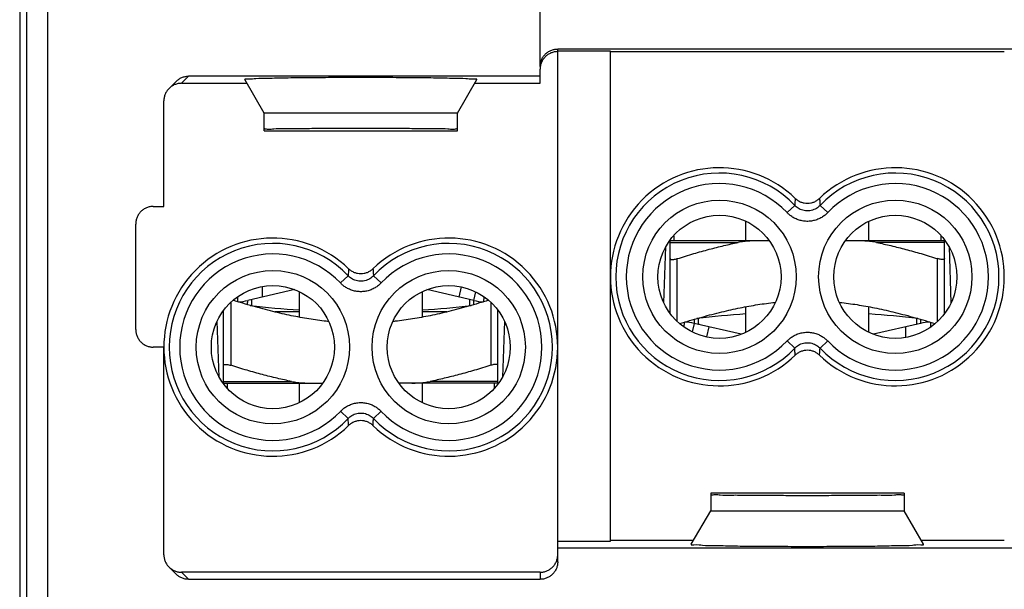
# Model space of a CAD drawing. Extents: x -37.9 to 6.9, y -24.4 to 24.6.
# Drawn here: x -37.9 to -9.9, y -7.8 to 8.4 of the extents above; entities that cross this region are included whole.
import ezdxf

# ---------------------------------------------------------------- set-up
doc = ezdxf.new("R2010")
doc.units = 0
doc.header["$LTSCALE"] = 16.335
doc.layers.get('0').update_dxf_attribs({"linetype": 'CONTINUOUS'})

msp = doc.modelspace()

# ---------------------------------------------------------------- linework, layer by layer
at = {"color": 7, "linetype": 'CONTINUOUS'}
for p, q in [((-37.882, 22.018), (-37.882, -21.764)), ((-23.082, 7.101), (-23.082, 19.827)), ((-8.382, 7.601), (-22.582, 7.601)), ((-22.582, -6.973), (-22.582, 7.545)), ((-21.082, 7.545), (-22.582, 7.545)), ((-21.082, -6.39), (-21.082, 7.545)), ((-21.082, 7.527), (-9.882, 7.527)), ((-23.082, 6.627), (-23.082, 7.027)), ((-23.082, 6.828), (-33.081, 6.828)), ((-30.932, 5.777), (-31.483, 6.732)), ((-25.432, 5.777), (-24.881, 6.732)), ((-33.636, 6.481), (-33.435, 6.681)), ((-33.282, 6.627), (-31.423, 6.627)), ((-24.941, 6.627), (-23.082, 6.627)), ((-33.782, 3.127), (-33.782, 6.127)), ((-30.932, 5.277), (-30.932, 5.777)), ((-25.432, 5.777), (-30.932, 5.777)), ((-25.432, 5.277), (-25.432, 5.777)), ((-30.932, 5.277), (-25.432, 5.277)), ((-34.082, 3.127), (-33.782, 3.127)), ((-34.582, -0.373), (-34.582, 2.627)), ((-17.232, 2.148), (-17.232, 2.708)), ((-13.732, 2.148), (-13.732, 2.708)), ((-19.282, 2.296), (-19.282, 2.148)), ((-11.682, 2.148), (-11.682, 2.296)), ((-19.566, 0.384), (-19.511, 1.977)), ((-19.382, 0.08), (-19.382, 2.148)), ((-16.562, 2.148), (-19.382, 2.148)), ((-11.582, 2.148), (-14.402, 2.148)), ((-11.582, 0.08), (-11.582, 2.148)), ((-11.454, 1.977), (-11.398, 0.384)), ((-30.982, 0.851), (-30.982, 0.55)), ((-30.061, 0.762), (-31.398, 0.454)), ((-29.932, 0.708), (-29.932, -0.022)), ((-26.432, 0.708), (-26.432, -0.022)), ((-24.966, 0.454), (-26.303, 0.762)), ((-25.382, 0.55), (-25.316, 0.837)), ((-24.966, 0.454), (-24.91, 0.697)), ((-31.582, 0.389), (-31.582, 0.421)), ((-24.782, 0.389), (-24.782, 0.421)), ((-32.082, -1.894), (-32.082, 0.174)), ((-29.932, 0.127), (-30.626, 0.127)), ((-25.739, 0.127), (-26.432, 0.127)), ((-24.282, -1.894), (-24.282, 0.174)), ((-17.232, -0.453), (-17.232, 0.277)), ((-13.732, -0.453), (-13.732, 0.277)), ((-32.211, -1.723), (-32.266, -0.13)), ((-24.098, -0.13), (-24.154, -1.723)), ((-18.882, -0.134), (-18.882, -0.167)), ((-18.698, -0.199), (-18.754, -0.442)), ((-17.361, -0.508), (-18.698, -0.199)), ((-12.266, -0.199), (-13.603, -0.508)), ((-12.082, -0.134), (-12.082, -0.166)), ((-18.282, -0.295), (-18.348, -0.582)), ((-12.682, -0.596), (-12.682, -0.295)), ((-33.782, -0.873), (-34.082, -0.873)), ((-33.782, -6.772), (-33.782, -0.873)), ((-32.082, -1.894), (-29.262, -1.894)), ((-31.982, -1.894), (-31.982, -2.042)), ((-29.932, -1.894), (-29.932, -2.453)), ((-24.282, -1.894), (-27.102, -1.894)), ((-26.432, -1.894), (-26.432, -2.453)), ((-24.382, -2.042), (-24.382, -1.894)), ((-12.732, -5.023), (-18.232, -5.023)), ((-18.232, -5.023), (-18.232, -5.523)), ((-12.732, -5.023), (-12.732, -5.523)), ((-18.783, -6.477), (-18.232, -5.523)), ((-18.232, -5.523), (-12.732, -5.523)), ((-12.181, -6.477), (-12.732, -5.523)), ((-22.582, -6.39), (-21.082, -6.39)), ((-18.723, -6.373), (-21.082, -6.373)), ((-9.882, -6.373), (-12.241, -6.373)), ((-22.582, -6.573), (-8.382, -6.573)), ((-33.636, -7.126), (-33.435, -7.327)), ((-23.082, -7.273), (-33.282, -7.273)), ((-33.081, -7.473), (-23.082, -7.473))]:
    msp.add_line(p, q, dxfattribs=at)
at = {"color": 9, "linetype": 'CONTINUOUS'}
for p, q in [((-37.688, 18.442), (-37.688, -18.188)), ((-37.088, 18.442), (-37.088, -18.188)), ((-22.582, 7.545), (-22.582, 7.601)), ((-33.282, 6.627), (-33.081, 6.828)), ((-16.06, 2.952), (-15.843, 3.158)), ((-14.904, 2.952), (-15.121, 3.158)), ((-19.382, 2.103), (-17.451, 2.103)), ((-11.582, 2.103), (-13.513, 2.103)), ((-19.182, -0.144), (-19.182, 1.643)), ((-11.782, -0.144), (-11.782, 1.643)), ((-28.76, 0.952), (-28.543, 1.158)), ((-27.604, 0.952), (-27.821, 1.158)), ((-31.682, 0.419), (-31.682, 0.563)), ((-31.882, 0.399), (-31.882, -1.389)), ((-24.682, 0.419), (-24.672, 0.556)), ((-24.557, 0.457), (-24.557, 0.468)), ((-24.482, 0.399), (-24.482, -1.389)), ((-19.107, -0.203), (-19.107, -0.213)), ((-18.983, -0.164), (-18.992, -0.301)), ((-11.982, -0.164), (-11.982, -0.308)), ((-16.06, -0.697), (-15.843, -0.903)), ((-14.904, -0.697), (-15.121, -0.903)), ((-32.082, -1.849), (-30.151, -1.849)), ((-24.282, -1.849), (-26.213, -1.849)), ((-28.76, -2.697), (-28.543, -2.903)), ((-27.604, -2.697), (-27.821, -2.903)), ((-33.282, -7.273), (-33.081, -7.473)), ((-23.082, -7.273), (-23.082, -7.473))]:
    msp.add_line(p, q, dxfattribs=at)
at = {"color": 7, "linetype": 'CONTINUOUS'}
for centre, radius in [((-17.982, 1.127), 2.18), ((-12.982, 1.127), 2.18), ((-17.982, 1.127), 1.75), ((-12.982, 1.127), 1.75), ((-30.682, -0.873), 2.18), ((-25.682, -0.873), 2.18), ((-30.682, -0.873), 1.75), ((-25.682, -0.873), 1.75)]:
    msp.add_circle(centre, radius, dxfattribs=at)
for centre, radius, start, end in [((-17.982, 1.127), 3.1, 45.9878, 314.0122), ((-12.982, 1.127), 3.1, 225.9878, 134.0122), ((-30.682, -0.873), 3.1, 45.9878, 314.0122), ((-25.682, -0.873), 3.1, 225.9878, 134.0122), ((-31.807, 2.227), 1.82, 274.517, 283), ((-28.182, 26.844), 26.717, 263.2474, 266.2443), ((-28.182, 26.844), 26.717, 273.7557, 276.7526), ((-24.557, 2.227), 1.82, 257, 265.4832), ((-15.482, -26.589), 26.717, 93.7557, 96.7526), ((-15.482, -26.589), 26.717, 83.2474, 86.2443), ((-19.107, -1.973), 1.82, 77, 85.4832), ((-11.857, -1.973), 1.82, 94.517, 103)]:
    msp.add_arc(centre, radius, start, end, dxfattribs=at)
at = {"color": 9, "linetype": 'CONTINUOUS'}
for centre, radius, start, end in [((-17.982, 1.127), 2.949, 43.5102, 316.4898), ((-12.982, 1.127), 2.949, 223.5102, 136.4898), ((-17.982, 1.127), 2.65, 43.5102, 316.4898), ((-12.982, 1.127), 2.65, 223.5102, 136.4898), ((-30.682, -0.873), 2.949, 43.5102, 316.4898), ((-25.682, -0.873), 2.949, 223.5102, 136.4898), ((-30.682, -0.873), 2.65, 43.5102, 316.4898), ((-25.682, -0.873), 2.65, 223.5102, 136.4898)]:
    msp.add_arc(centre, radius, start, end, dxfattribs=at)
at = {"color": 7, "linetype": 'CONTINUOUS'}
for points, knots in [([(-23.082, 7.101), (-23.082, 7.133), (-23.076, 7.199), (-23.047, 7.293), (-23, 7.38), (-22.938, 7.456), (-22.862, 7.519), (-22.775, 7.565), (-22.701, 7.588), (-22.658, 7.595), (-22.648, 7.596)], [0, 0, 0, 0, 0.136403, 0.272805, 0.409207, 0.545608, 0.682011, 0.818413, 0.954816, 1, 1, 1, 1]), ([(-22.648, 7.523), (-22.658, 7.522), (-22.701, 7.514), (-22.775, 7.492), (-22.862, 7.446), (-22.938, 7.383), (-23, 7.307), (-23.047, 7.22), (-23.072, 7.136), (-23.08, 7.082), (-23.081, 7.06)], [0, 0, 0, 0, 0.047354, 0.190309, 0.333263, 0.476216, 0.619169, 0.762121, 0.905074, 1, 1, 1, 1]), ([(-33.435, 6.681), (-33.412, 6.705), (-33.361, 6.746), (-33.274, 6.793), (-33.179, 6.822), (-33.114, 6.828), (-33.081, 6.828)], [0, 0, 0, 0, 0.249999, 0.499999, 0.75, 1, 1, 1, 1]), ([(-24.881, 6.732), (-24.868, 6.754), (-25.068, 6.73), (-25.212, 6.773), (-25.648, 6.764), (-26.142, 6.781), (-26.767, 6.785), (-27.455, 6.789), (-28.182, 6.791), (-28.909, 6.789), (-29.597, 6.785), (-30.222, 6.781), (-30.716, 6.764), (-31.152, 6.773), (-31.297, 6.73), (-31.496, 6.754), (-31.483, 6.732)], [0, 0, 0, 0, 0.011727, 0.048121, 0.107456, 0.186679, 0.281859, 0.388072, 0.5, 0.611928, 0.718141, 0.813321, 0.892544, 0.951879, 0.988273, 1, 1, 1, 1]), ([(-33.636, 6.481), (-33.659, 6.458), (-33.7, 6.407), (-33.747, 6.32), (-33.776, 6.225), (-33.782, 6.16), (-33.782, 6.127)], [0, 0, 0, 0, 0.249999, 0.499999, 0.75, 1, 1, 1, 1]), ([(-33.282, 6.627), (-33.315, 6.627), (-33.38, 6.621), (-33.474, 6.592), (-33.542, 6.556), (-33.578, 6.531), (-33.586, 6.524)], [0, 0, 0, 0, 0.300043, 0.600087, 0.90013, 1, 1, 1, 1]), ([(-30.811, 5.314), (-30.827, 5.315), (-30.873, 5.322), (-30.932, 5.34), (-30.932, 5.317)], [0, 0, 0, 0, 0.376104, 1, 1, 1, 1]), ([(-30.811, 5.314), (-30.827, 5.315), (-30.873, 5.322), (-30.932, 5.34), (-30.932, 5.317)], [0, 0, 0, 0, 0.376104, 1, 1, 1, 1]), ([(-25.554, 5.314), (-25.616, 5.308), (-25.741, 5.344), (-26.077, 5.325), (-26.493, 5.338), (-27.01, 5.338), (-27.58, 5.34), (-28.182, 5.341), (-28.784, 5.34), (-29.354, 5.338), (-29.871, 5.338), (-30.287, 5.325), (-30.623, 5.344), (-30.748, 5.308), (-30.811, 5.314)], [0, 0, 0, 0, 0.0308, 0.092573, 0.175447, 0.273748, 0.384201, 0.5, 0.615799, 0.726252, 0.824553, 0.907427, 0.9692, 1, 1, 1, 1]), ([(-25.464, 5.329), (-25.476, 5.328), (-25.509, 5.319), (-25.538, 5.315), (-25.554, 5.314)], [0, 0, 0, 0, 0.389367, 1, 1, 1, 1]), ([(-34.082, 3.127), (-34.115, 3.127), (-34.18, 3.121), (-34.275, 3.092), (-34.362, 3.046), (-34.438, 2.983), (-34.5, 2.907), (-34.547, 2.82), (-34.576, 2.725), (-34.582, 2.66), (-34.582, 2.627)], [0, 0, 0, 0, 0.125, 0.25, 0.375, 0.499999, 0.624999, 0.749999, 0.875, 1, 1, 1, 1]), ([(-15.828, 3.357), (-15.805, 3.335), (-15.755, 3.295), (-15.67, 3.25), (-15.578, 3.223), (-15.482, 3.214), (-15.386, 3.223), (-15.294, 3.25), (-15.209, 3.295), (-15.159, 3.335), (-15.136, 3.357)], [0, 0, 0, 0, 0.125, 0.249996, 0.375001, 0.500004, 0.625006, 0.750008, 0.875002, 1, 1, 1, 1]), ([(-19.182, 1.643), (-19.026, 1.692), (-18.724, 1.784), (-18.282, 1.908), (-17.862, 2.014), (-17.586, 2.075), (-17.451, 2.103)], [0, 0, 0, 0, 0.274438, 0.528285, 0.768293, 1, 1, 1, 1]), ([(-16.933, 2.148), (-16.994, 2.148), (-17.114, 2.146), (-17.287, 2.131), (-17.398, 2.114), (-17.451, 2.103)], [0, 0, 0, 0, 0.354512, 0.687807, 1, 1, 1, 1]), ([(-13.513, 2.103), (-13.566, 2.114), (-13.677, 2.131), (-13.85, 2.146), (-13.97, 2.148), (-14.031, 2.148)], [0, 0, 0, 0, 0.312187, 0.645476, 1, 1, 1, 1]), ([(-13.513, 2.103), (-13.376, 2.075), (-13.1, 2.013), (-12.678, 1.907), (-12.237, 1.783), (-11.937, 1.692), (-11.782, 1.643)], [0, 0, 0, 0, 0.233753, 0.474622, 0.727905, 1, 1, 1, 1]), ([(-19.382, 1.643), (-19.382, 1.638), (-19.375, 1.625), (-19.352, 1.618), (-19.32, 1.616), (-19.28, 1.62), (-19.233, 1.628), (-19.199, 1.638), (-19.182, 1.643)], [0, 0, 0, 0, 0.074822, 0.17751, 0.324869, 0.515724, 0.743948, 1, 1, 1, 1]), ([(-11.582, 1.643), (-11.582, 1.638), (-11.589, 1.625), (-11.613, 1.618), (-11.644, 1.616), (-11.684, 1.62), (-11.731, 1.628), (-11.765, 1.638), (-11.782, 1.643)], [0, 0, 0, 0, 0.07482, 0.177504, 0.324871, 0.515714, 0.743944, 1, 1, 1, 1]), ([(-28.528, 1.357), (-28.505, 1.335), (-28.455, 1.295), (-28.37, 1.25), (-28.278, 1.223), (-28.182, 1.214), (-28.086, 1.223), (-27.994, 1.25), (-27.909, 1.295), (-27.859, 1.335), (-27.836, 1.357)], [0, 0, 0, 0, 0.125, 0.249996, 0.375001, 0.500004, 0.625006, 0.750008, 0.875002, 1, 1, 1, 1]), ([(-29.091, -0.146), (-29.115, -0.143), (-29.304, -0.123), (-29.661, -0.074), (-30.167, 0.02), (-30.698, 0.141), (-31.251, 0.289), (-31.627, 0.401), (-31.816, 0.46)], [0, 0, 0, 0, 0.025936, 0.203691, 0.386245, 0.578604, 0.788035, 1, 1, 1, 1]), ([(-24.549, 0.46), (-24.737, 0.401), (-25.113, 0.289), (-25.666, 0.141), (-26.197, 0.02), (-26.704, -0.074), (-27.06, -0.123), (-27.249, -0.143), (-27.273, -0.146)], [0, 0, 0, 0, 0.211902, 0.421375, 0.613761, 0.796404, 0.974161, 1, 1, 1, 1]), ([(-19.116, -0.205), (-18.927, -0.146), (-18.551, -0.034), (-17.998, 0.113), (-17.467, 0.234), (-16.96, 0.329), (-16.604, 0.378), (-16.415, 0.398), (-16.391, 0.4)], [0, 0, 0, 0, 0.211902, 0.421375, 0.613761, 0.796404, 0.974161, 1, 1, 1, 1]), ([(-14.573, 0.4), (-14.549, 0.398), (-14.36, 0.378), (-14.004, 0.328), (-13.497, 0.234), (-12.966, 0.113), (-12.413, -0.034), (-12.037, -0.146), (-11.849, -0.205)], [0, 0, 0, 0, 0.025936, 0.203691, 0.386245, 0.578604, 0.788035, 1, 1, 1, 1]), ([(-34.582, -0.373), (-34.582, -0.405), (-34.576, -0.471), (-34.547, -0.565), (-34.5, -0.652), (-34.438, -0.729), (-34.362, -0.791), (-34.275, -0.838), (-34.18, -0.866), (-34.115, -0.873), (-34.082, -0.873)], [0, 0, 0, 0, 0.125, 0.250001, 0.375002, 0.500002, 0.625001, 0.75, 0.875, 1, 1, 1, 1]), ([(-15.136, -1.102), (-15.159, -1.08), (-15.209, -1.04), (-15.294, -0.996), (-15.386, -0.968), (-15.482, -0.959), (-15.578, -0.968), (-15.67, -0.996), (-15.755, -1.04), (-15.805, -1.08), (-15.828, -1.102)], [0, 0, 0, 0, 0.125, 0.249996, 0.375001, 0.500004, 0.625006, 0.750008, 0.875002, 1, 1, 1, 1]), ([(-32.082, -1.389), (-32.082, -1.383), (-32.075, -1.371), (-32.052, -1.364), (-32.02, -1.362), (-31.98, -1.365), (-31.933, -1.374), (-31.899, -1.383), (-31.882, -1.389)], [0, 0, 0, 0, 0.07482, 0.177504, 0.324871, 0.515714, 0.743944, 1, 1, 1, 1]), ([(-30.151, -1.849), (-30.288, -1.82), (-30.564, -1.759), (-30.986, -1.652), (-31.427, -1.529), (-31.727, -1.437), (-31.882, -1.389)], [0, 0, 0, 0, 0.233753, 0.474622, 0.727905, 1, 1, 1, 1]), ([(-24.482, -1.389), (-24.638, -1.438), (-24.94, -1.529), (-25.382, -1.653), (-25.803, -1.759), (-26.078, -1.821), (-26.213, -1.849)], [0, 0, 0, 0, 0.274438, 0.528285, 0.768293, 1, 1, 1, 1]), ([(-24.282, -1.389), (-24.282, -1.383), (-24.289, -1.371), (-24.313, -1.364), (-24.344, -1.362), (-24.384, -1.365), (-24.431, -1.374), (-24.465, -1.383), (-24.482, -1.389)], [0, 0, 0, 0, 0.074822, 0.17751, 0.324869, 0.515724, 0.743948, 1, 1, 1, 1]), ([(-30.151, -1.849), (-30.098, -1.859), (-29.987, -1.877), (-29.814, -1.891), (-29.694, -1.894), (-29.633, -1.894)], [0, 0, 0, 0, 0.312187, 0.645476, 1, 1, 1, 1]), ([(-26.731, -1.894), (-26.67, -1.894), (-26.55, -1.891), (-26.377, -1.877), (-26.266, -1.859), (-26.213, -1.849)], [0, 0, 0, 0, 0.354512, 0.687807, 1, 1, 1, 1]), ([(-27.836, -3.102), (-27.859, -3.08), (-27.909, -3.04), (-27.994, -2.996), (-28.086, -2.968), (-28.182, -2.959), (-28.278, -2.968), (-28.37, -2.996), (-28.455, -3.04), (-28.505, -3.08), (-28.528, -3.102)], [0, 0, 0, 0, 0.125, 0.249996, 0.375001, 0.500004, 0.625006, 0.750008, 0.875002, 1, 1, 1, 1]), ([(-18.2, -5.075), (-18.189, -5.073), (-18.155, -5.065), (-18.127, -5.061), (-18.111, -5.059)], [0, 0, 0, 0, 0.389367, 1, 1, 1, 1]), ([(-18.111, -5.059), (-18.048, -5.054), (-17.923, -5.089), (-17.587, -5.07), (-17.171, -5.084), (-16.654, -5.083), (-16.084, -5.086), (-15.482, -5.086), (-14.88, -5.086), (-14.31, -5.083), (-13.793, -5.084), (-13.377, -5.07), (-13.041, -5.089), (-12.916, -5.054), (-12.854, -5.059)], [0, 0, 0, 0, 0.0308, 0.092573, 0.175447, 0.273748, 0.384201, 0.5, 0.615799, 0.726252, 0.824553, 0.907427, 0.9692, 1, 1, 1, 1]), ([(-12.854, -5.059), (-12.838, -5.061), (-12.791, -5.067), (-12.732, -5.085), (-12.732, -5.062)], [0, 0, 0, 0, 0.376104, 1, 1, 1, 1]), ([(-12.854, -5.059), (-12.838, -5.061), (-12.791, -5.067), (-12.732, -5.085), (-12.732, -5.062)], [0, 0, 0, 0, 0.376104, 1, 1, 1, 1]), ([(-18.783, -6.477), (-18.796, -6.5), (-18.597, -6.475), (-18.452, -6.518), (-18.016, -6.51), (-17.522, -6.526), (-16.897, -6.53), (-16.209, -6.535), (-15.482, -6.536), (-14.755, -6.535), (-14.067, -6.53), (-13.442, -6.526), (-12.948, -6.51), (-12.512, -6.518), (-12.368, -6.475), (-12.168, -6.5), (-12.181, -6.477)], [0, 0, 0, 0, 0.011727, 0.048121, 0.107456, 0.186679, 0.281859, 0.388072, 0.5, 0.611928, 0.718141, 0.813321, 0.892544, 0.951879, 0.988273, 1, 1, 1, 1]), ([(-33.782, -6.772), (-33.782, -6.805), (-33.776, -6.871), (-33.747, -6.965), (-33.7, -7.052), (-33.659, -7.103), (-33.636, -7.126)], [0, 0, 0, 0, 0.25, 0.5, 0.75, 1, 1, 1, 1]), ([(-23.082, -7.273), (-23.049, -7.273), (-22.984, -7.266), (-22.889, -7.238), (-22.802, -7.191), (-22.726, -7.129), (-22.664, -7.052), (-22.617, -6.965), (-22.595, -6.892), (-22.588, -6.849), (-22.586, -6.838)], [0, 0, 0, 0, 0.136403, 0.272806, 0.409209, 0.545611, 0.682013, 0.818414, 0.954816, 1, 1, 1, 1]), ([(-22.582, -6.973), (-22.582, -7.006), (-22.589, -7.072), (-22.617, -7.166), (-22.664, -7.253), (-22.726, -7.329), (-22.802, -7.392), (-22.889, -7.438), (-22.984, -7.467), (-23.049, -7.473), (-23.082, -7.473)], [0, 0, 0, 0, 0.125, 0.25, 0.375, 0.499999, 0.624999, 0.749999, 0.875, 1, 1, 1, 1]), ([(-33.586, -7.169), (-33.578, -7.176), (-33.542, -7.201), (-33.474, -7.238), (-33.38, -7.266), (-33.315, -7.273), (-33.282, -7.273)], [0, 0, 0, 0, 0.09987, 0.399913, 0.699957, 1, 1, 1, 1]), ([(-33.081, -7.473), (-33.114, -7.473), (-33.179, -7.467), (-33.274, -7.438), (-33.361, -7.392), (-33.412, -7.35), (-33.435, -7.327)], [0, 0, 0, 0, 0.25, 0.5, 0.75, 1, 1, 1, 1])]:
    msp.add_open_spline(points, degree=3, knots=knots, dxfattribs=at)
for points in [[(-22.648, 7.596), (-22.626, 7.599), (-22.604, 7.601), (-22.582, 7.601)], [(-22.582, 7.527), (-22.604, 7.527), (-22.626, 7.526), (-22.648, 7.523)], [(-23.081, 7.06), (-23.082, 7.049), (-23.082, 7.038), (-23.082, 7.027)], [(-23.081, 7.06), (-23.082, 7.049), (-23.082, 7.038), (-23.082, 7.027)], [(-33.586, 6.524), (-33.604, 6.511), (-33.62, 6.496), (-33.636, 6.481)], [(-25.432, 5.317), (-25.432, 5.331), (-25.446, 5.332), (-25.464, 5.329)], [(-18.232, -5.062), (-18.232, -5.076), (-18.218, -5.077), (-18.2, -5.075)], [(-22.586, -6.838), (-22.584, -6.816), (-22.582, -6.795), (-22.582, -6.773)], [(-33.636, -7.126), (-33.62, -7.142), (-33.604, -7.156), (-33.586, -7.169)]]:
    msp.add_open_spline(points, degree=3, dxfattribs=at)
at = {"color": 9, "linetype": 'CONTINUOUS'}
for points, knots in [([(-15.828, 3.357), (-15.83, 3.335), (-15.833, 3.291), (-15.838, 3.225), (-15.842, 3.18), (-15.843, 3.158)], [0, 0, 0, 0, 0.328396, 0.661609, 1, 1, 1, 1]), ([(-15.121, 3.158), (-15.136, 3.142), (-15.169, 3.11), (-15.228, 3.069), (-15.296, 3.035), (-15.372, 3.011), (-15.452, 2.999), (-15.533, 3.001), (-15.611, 3.016), (-15.683, 3.041), (-15.747, 3.076), (-15.8, 3.115), (-15.83, 3.143), (-15.843, 3.158)], [0, 0, 0, 0, 0.081217, 0.170094, 0.264689, 0.362941, 0.46288, 0.562903, 0.66139, 0.756371, 0.845764, 0.927585, 1, 1, 1, 1]), ([(-15.136, 3.357), (-15.134, 3.335), (-15.131, 3.291), (-15.126, 3.225), (-15.123, 3.18), (-15.121, 3.158)], [0, 0, 0, 0, 0.328396, 0.661609, 1, 1, 1, 1]), ([(-14.904, 2.952), (-14.928, 2.927), (-14.982, 2.877), (-15.076, 2.811), (-15.185, 2.757), (-15.306, 2.719), (-15.434, 2.701), (-15.563, 2.704), (-15.688, 2.727), (-15.804, 2.768), (-15.905, 2.822), (-15.99, 2.884), (-16.039, 2.929), (-16.06, 2.952)], [0, 0, 0, 0, 0.080998, 0.169756, 0.264356, 0.36273, 0.46286, 0.563081, 0.661715, 0.756755, 0.846103, 0.927785, 1, 1, 1, 1]), ([(-28.528, 1.357), (-28.53, 1.335), (-28.533, 1.291), (-28.538, 1.225), (-28.542, 1.18), (-28.543, 1.158)], [0, 0, 0, 0, 0.328396, 0.661609, 1, 1, 1, 1]), ([(-27.821, 1.158), (-27.836, 1.142), (-27.869, 1.11), (-27.928, 1.069), (-27.996, 1.035), (-28.072, 1.011), (-28.152, 0.999), (-28.233, 1.001), (-28.311, 1.016), (-28.383, 1.041), (-28.447, 1.076), (-28.5, 1.115), (-28.53, 1.143), (-28.543, 1.158)], [0, 0, 0, 0, 0.081217, 0.170094, 0.264689, 0.362941, 0.46288, 0.562903, 0.66139, 0.756371, 0.845764, 0.927585, 1, 1, 1, 1]), ([(-27.836, 1.357), (-27.834, 1.335), (-27.831, 1.291), (-27.826, 1.225), (-27.823, 1.18), (-27.821, 1.158)], [0, 0, 0, 0, 0.328396, 0.661609, 1, 1, 1, 1]), ([(-27.604, 0.952), (-27.628, 0.927), (-27.682, 0.877), (-27.776, 0.811), (-27.885, 0.757), (-28.006, 0.719), (-28.134, 0.701), (-28.263, 0.704), (-28.388, 0.727), (-28.504, 0.768), (-28.605, 0.822), (-28.69, 0.884), (-28.739, 0.929), (-28.76, 0.952)], [0, 0, 0, 0, 0.080998, 0.169756, 0.264356, 0.36273, 0.46286, 0.563081, 0.661715, 0.756755, 0.846103, 0.927785, 1, 1, 1, 1]), ([(-31.4, 0.335), (-31.4, 0.337), (-31.4, 0.347), (-31.4, 0.365), (-31.399, 0.395), (-31.398, 0.425), (-31.398, 0.447), (-31.398, 0.454)], [0, 0, 0, 0, 0.064608, 0.242269, 0.445833, 0.826848, 1, 1, 1, 1]), ([(-31.282, 0.308), (-31.282, 0.308), (-31.282, 0.308), (-31.282, 0.309), (-31.283, 0.31), (-31.283, 0.312), (-31.283, 0.315), (-31.283, 0.319), (-31.284, 0.324), (-31.284, 0.329), (-31.284, 0.337), (-31.284, 0.348), (-31.284, 0.363), (-31.285, 0.378), (-31.285, 0.399), (-31.284, 0.42), (-31.284, 0.44), (-31.283, 0.453), (-31.283, 0.464), (-31.282, 0.472), (-31.281, 0.476), (-31.281, 0.479), (-31.28, 0.48), (-31.279, 0.481), (-31.279, 0.481)], [0, 0, 0, 0, 0.001084, 0.003392, 0.011893, 0.025377, 0.043514, 0.065957, 0.09235, 0.12234, 0.155569, 0.23032, 0.313747, 0.402992, 0.495198, 0.677066, 0.761026, 0.836544, 0.900792, 0.950986, 0.96998, 0.984508, 0.994392, 1, 1, 1, 1]), ([(-25.082, 0.308), (-25.082, 0.308), (-25.082, 0.308), (-25.082, 0.309), (-25.081, 0.31), (-25.081, 0.312), (-25.081, 0.315), (-25.081, 0.319), (-25.081, 0.324), (-25.08, 0.329), (-25.08, 0.337), (-25.08, 0.348), (-25.08, 0.363), (-25.08, 0.378), (-25.079, 0.399), (-25.08, 0.42), (-25.08, 0.44), (-25.081, 0.453), (-25.081, 0.464), (-25.082, 0.472), (-25.083, 0.476), (-25.084, 0.479), (-25.084, 0.48), (-25.085, 0.481), (-25.085, 0.481)], [0, 0, 0, 0, 0.001084, 0.003392, 0.011893, 0.025377, 0.043514, 0.065957, 0.09235, 0.12234, 0.155569, 0.23032, 0.313747, 0.402992, 0.495198, 0.677066, 0.761026, 0.836544, 0.900792, 0.950986, 0.96998, 0.984508, 0.994392, 1, 1, 1, 1]), ([(-24.964, 0.335), (-24.964, 0.337), (-24.964, 0.347), (-24.964, 0.365), (-24.965, 0.395), (-24.966, 0.425), (-24.966, 0.447), (-24.966, 0.454)], [0, 0, 0, 0, 0.064614, 0.242274, 0.445836, 0.826849, 1, 1, 1, 1]), ([(-18.7, -0.08), (-18.7, -0.083), (-18.7, -0.092), (-18.7, -0.11), (-18.699, -0.14), (-18.698, -0.171), (-18.698, -0.192), (-18.698, -0.199)], [0, 0, 0, 0, 0.064614, 0.242274, 0.445836, 0.826849, 1, 1, 1, 1]), ([(-18.582, -0.053), (-18.582, -0.053), (-18.582, -0.053), (-18.582, -0.054), (-18.583, -0.055), (-18.583, -0.058), (-18.583, -0.061), (-18.583, -0.065), (-18.584, -0.069), (-18.584, -0.075), (-18.584, -0.083), (-18.584, -0.094), (-18.584, -0.108), (-18.585, -0.123), (-18.585, -0.145), (-18.584, -0.165), (-18.584, -0.185), (-18.583, -0.198), (-18.583, -0.209), (-18.582, -0.217), (-18.581, -0.222), (-18.581, -0.224), (-18.58, -0.226), (-18.579, -0.227), (-18.579, -0.227)], [0, 0, 0, 0, 0.001084, 0.003392, 0.011893, 0.025377, 0.043514, 0.065957, 0.09235, 0.12234, 0.155569, 0.23032, 0.313747, 0.402992, 0.495198, 0.677066, 0.761026, 0.836544, 0.900792, 0.950986, 0.96998, 0.984508, 0.994392, 1, 1, 1, 1]), ([(-12.382, -0.053), (-12.382, -0.053), (-12.382, -0.053), (-12.382, -0.054), (-12.381, -0.055), (-12.381, -0.058), (-12.381, -0.061), (-12.381, -0.065), (-12.381, -0.069), (-12.38, -0.075), (-12.38, -0.083), (-12.38, -0.094), (-12.38, -0.108), (-12.38, -0.123), (-12.379, -0.145), (-12.38, -0.165), (-12.38, -0.185), (-12.381, -0.198), (-12.381, -0.209), (-12.382, -0.217), (-12.383, -0.222), (-12.384, -0.224), (-12.384, -0.226), (-12.385, -0.227), (-12.385, -0.227)], [0, 0, 0, 0, 0.001084, 0.003392, 0.011893, 0.025377, 0.043514, 0.065957, 0.09235, 0.12234, 0.155569, 0.23032, 0.313747, 0.402992, 0.495198, 0.677066, 0.761026, 0.836544, 0.900792, 0.950986, 0.96998, 0.984508, 0.994392, 1, 1, 1, 1]), ([(-12.264, -0.08), (-12.264, -0.083), (-12.264, -0.092), (-12.264, -0.11), (-12.265, -0.14), (-12.266, -0.171), (-12.266, -0.192), (-12.266, -0.199)], [0, 0, 0, 0, 0.064608, 0.242269, 0.445833, 0.826848, 1, 1, 1, 1]), ([(-16.06, -0.697), (-16.036, -0.672), (-15.982, -0.622), (-15.888, -0.557), (-15.779, -0.503), (-15.658, -0.465), (-15.53, -0.446), (-15.401, -0.449), (-15.276, -0.472), (-15.16, -0.513), (-15.059, -0.567), (-14.974, -0.629), (-14.925, -0.675), (-14.904, -0.697)], [0, 0, 0, 0, 0.080998, 0.169756, 0.264356, 0.36273, 0.46286, 0.563081, 0.661715, 0.756755, 0.846103, 0.927785, 1, 1, 1, 1]), ([(-15.843, -0.903), (-15.828, -0.887), (-15.795, -0.856), (-15.736, -0.814), (-15.668, -0.78), (-15.592, -0.756), (-15.512, -0.745), (-15.431, -0.746), (-15.353, -0.761), (-15.281, -0.787), (-15.218, -0.821), (-15.164, -0.86), (-15.134, -0.889), (-15.121, -0.903)], [0, 0, 0, 0, 0.081217, 0.170094, 0.264689, 0.362941, 0.46288, 0.562903, 0.66139, 0.756371, 0.845764, 0.927585, 1, 1, 1, 1]), ([(-15.828, -1.102), (-15.83, -1.08), (-15.833, -1.036), (-15.838, -0.97), (-15.842, -0.926), (-15.843, -0.903)], [0, 0, 0, 0, 0.328396, 0.661609, 1, 1, 1, 1]), ([(-15.136, -1.102), (-15.134, -1.08), (-15.131, -1.036), (-15.126, -0.97), (-15.123, -0.926), (-15.121, -0.903)], [0, 0, 0, 0, 0.328396, 0.661609, 1, 1, 1, 1]), ([(-28.76, -2.697), (-28.736, -2.672), (-28.682, -2.622), (-28.588, -2.557), (-28.479, -2.503), (-28.358, -2.465), (-28.23, -2.446), (-28.101, -2.449), (-27.976, -2.472), (-27.86, -2.513), (-27.759, -2.567), (-27.674, -2.629), (-27.625, -2.675), (-27.604, -2.697)], [0, 0, 0, 0, 0.080998, 0.169756, 0.264356, 0.36273, 0.46286, 0.563081, 0.661715, 0.756755, 0.846103, 0.927785, 1, 1, 1, 1]), ([(-28.543, -2.903), (-28.528, -2.887), (-28.495, -2.856), (-28.436, -2.814), (-28.368, -2.78), (-28.292, -2.756), (-28.212, -2.745), (-28.131, -2.746), (-28.053, -2.761), (-27.981, -2.787), (-27.918, -2.821), (-27.864, -2.86), (-27.834, -2.889), (-27.821, -2.903)], [0, 0, 0, 0, 0.081217, 0.170094, 0.264689, 0.362941, 0.46288, 0.562903, 0.66139, 0.756371, 0.845764, 0.927585, 1, 1, 1, 1]), ([(-28.528, -3.102), (-28.53, -3.08), (-28.533, -3.036), (-28.538, -2.97), (-28.542, -2.926), (-28.543, -2.903)], [0, 0, 0, 0, 0.328396, 0.661609, 1, 1, 1, 1]), ([(-27.836, -3.102), (-27.834, -3.08), (-27.831, -3.036), (-27.826, -2.97), (-27.823, -2.926), (-27.821, -2.903)], [0, 0, 0, 0, 0.328396, 0.661609, 1, 1, 1, 1])]:
    msp.add_open_spline(points, degree=3, knots=knots, dxfattribs=at)

doc.saveas('drawing.dxf')
